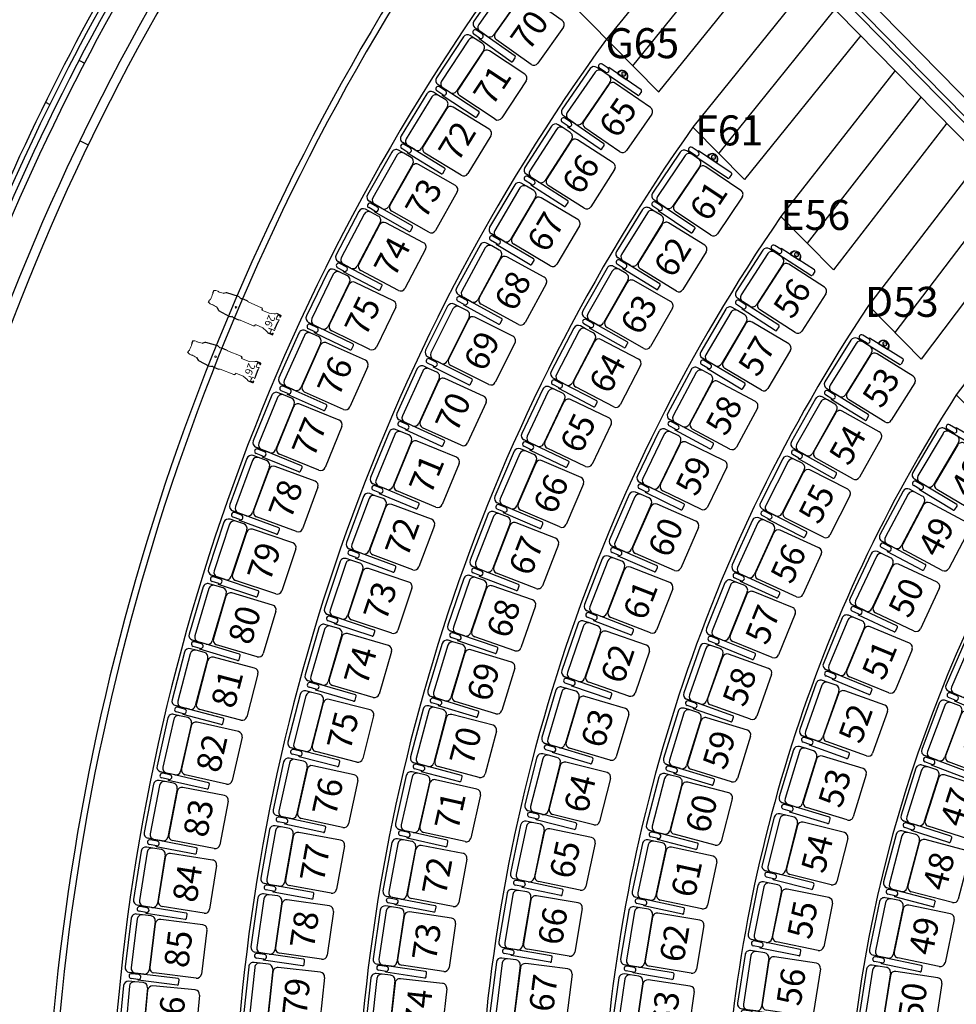
# Model space of a CAD drawing. Units: millimetres. Extents: x 11465 to 66749, y 32943 to 168084.
# Drawn here: x 22320 to 29963, y 101746 to 109783 of the extents above; entities that cross this region are included whole.
import ezdxf
from ezdxf.enums import TextEntityAlignment as Align

# ---------------------------------------------------------------- set-up
doc = ezdxf.new("R2010")
doc.units = ezdxf.units.MM
for name, color, linetype in [('1 - Building', 7, 'Continuous'), ('1B - Auditorium', 8, 'Continuous'), ('4 - Bar', 3, 'Continuous'), ('5 - LX', 4, 'Continuous'), ('8 - Seats', 6, 'Continuous')]:
    doc.layers.add(name, color=color, linetype=linetype)
doc.layers.add('8 - Seats No.', color=6, linetype='Continuous', lineweight=30)
doc.styles.get("Standard").update_dxf_attribs({"font": 'arial.ttf'})

# ---------------------------------------------------------------- blocks, each defined once
blk = doc.blocks.new('A$Ccf197b1b')
at = {"layer": '5 - LX'}
for p, q in [((-86.1, 366.7), (-86.1, 329.4)), ((-86.1, 366.7), (-86.1, 329)), ((32.5, 366), (-30.5, 366)), ((88.1, 366.7), (88.1, 329)), ((-79.2, 198.9), (-71.6, 206.2)), ((-70.6, 206.5), (-63.8, 206.9)), ((72.6, 206.5), (65.8, 206.9)), ((81.2, 198.9), (73.6, 206.2)), ((-84.1, 21.5), (-84.3, 63.2)), ((-81.1, 10.6), (-84.1, 21.5)), ((86.1, 21.5), (86.3, 63.2)), ((-79.3, -114.7), (-89, -14.7)), ((81.3, -114.7), (91, -14.7)), ((-62, -137.9), (-78, -118)), ((64, -137.9), (79.9, -118)), ((-59.8, -181.5), (-56.6, -181.5)), ((-50.3, -217.1), (-44.3, -217.1)), ((-44.3, -217.1), (-32.3, -216)), ((-24.8, -213.1), (-26.2, -213.2)), ((46.4, -217.1), (34.3, -216)), ((52.3, -217.1), (46.4, -217.1)), ((61.8, -181.5), (58.6, -181.5))]:
    blk.add_line(p, q, dxfattribs=at)
at = {"layer": '5 - LX', "linetype": 'Continuous', "lineweight": 15}
for p, q in [((-46.2, 365.1), (-45.5, 368.2)), ((-46.2, 364.6), (-46.2, 365.1)), ((-46.1, 364.2), (-46.2, 364.6)), ((-46, 363.7), (-46.1, 364.2)), ((-45.9, 363.4), (-46, 363.7)), ((-45.7, 363.3), (-45.9, 363.4)), ((-45.6, 363.2), (-45.7, 363.3)), ((-43.6, 362.6), (-45.6, 363.2)), ((-45.5, 368.2), (-45.2, 368.5)), ((-45.2, 368.5), (-44.9, 368.6)), ((-33.5, 368.4), (-44.9, 368.6)), ((-43.3, 342.6), (-43.6, 362.6)), ((-30.6, 366), (-30.6, 366)), ((32.6, 366), (32.6, 366)), ((35.5, 368.4), (47, 368.6)), ((45.4, 342.6), (45.6, 362.6)), ((45.6, 362.6), (47.6, 363.2)), ((47.2, 368.5), (47, 368.6)), ((47.5, 368.2), (47.2, 368.5)), ((48.2, 365.1), (47.5, 368.2)), ((47.6, 363.2), (47.8, 363.3)), ((47.8, 363.3), (47.9, 363.4)), ((47.9, 363.4), (48, 363.7)), ((48, 363.7), (48.2, 364.2)), ((48.2, 364.6), (48.2, 365.1)), ((48.2, 364.2), (48.2, 364.6)), ((-63.7, 272.3), (-76.7, 312.1)), ((-63.7, 272.3), (-63.7, 206.9)), ((-63.7, 272.3), (-63.7, 272.3)), ((65.8, 272.3), (78.8, 312.1)), ((65.8, 206.9), (65.8, 272.3)), ((65.8, 272.3), (65.8, 272.3)), ((-80.2, 196.6), (-80.2, 77.7)), ((82.1, 196.6), (82.1, 77.7)), ((-57.8, -200.5), (-60.1, -181.8)), ((-57.6, -201.1), (-52.3, -215.5)), ((54.3, -215.5), (59.6, -201.1)), ((59.8, -200.5), (62, -181.8))]:
    blk.add_line(p, q, dxfattribs=at)
blk.add_circle((1, 4.4), 6.74, dxfattribs=at)
for centre, radius, start, end in [((-84.2, 366.7), 1.91, 104.6161, 180), ((1325.1, 1095.8), 1606, 208.51572, 209.21208), ((-78.4, 344.4), 1.33, 175.28426, 243.04381), ((-78.2, 361.4), 1.52, 91, 180), ((38.7, 8979.8), 8637.6, 269.22059, 269.45626), ((-73.6, 367), 1.61, 45, 90), ((-71.2, 364.7), 1.61, 271, 45), ((-33.5, 367.2), 1.2, 3.24316, 89.88202), ((-30.4, 368), 2.04, 202.03492, 264.76824), ((-30.5, 367.2), 1.23, 265.6021, 268.81252), ((32.5, 367.2), 1.23, 271.18748, 274.3979), ((32.4, 368), 2.04, 275.23176, 337.96508), ((35.5, 367.2), 1.2, 90.11798, 176.75684), ((-36.6, 8979.8), 8637.6, 270.54374, 270.77941), ((73.2, 364.7), 1.61, 135, 269), ((75.6, 367), 1.61, 90, 135), ((-1323.1, 1095.8), 1606, 330.78792, 331.48428), ((80.3, 361.4), 1.52, 0, 89), ((80.5, 344.4), 1.33, 296.95619, 4.71574), ((86.2, 366.7), 1.91, 0, 75.3839), ((-77, 196.6), 3.18, 134.99889, 180.00039), ((-77, 196.6), 3.18, 134.99883, 180.00045), ((79, 196.6), 3.18, 359.99961, 45.00111), ((79, 196.6), 3.18, 359.99955, 45.00117), ((-58.9, 63.2), 25.4, 149.9995, 179.99998), ((-125.9, 3.9), 42.7, 359.96291, 0.03709), ((-97.2, 4.1), 17.4, 359.47909, 22.0761), ((99.2, 4.1), 17.4, 157.94409, 180.50072), ((60.9, 63.2), 25.4, 0.00002, 30.0005), ((103.5, 21.4), 17.3, 179.49984, 181.66424), ((179.5, 2.9), 90.3, 188.8366, 191.26954), ((3719.7, 308), 3807.8, 186.72377, 187.38615), ((-3717.7, 308), 3807.8, 352.61385, 353.27623), ((-59.8, -181.8), 0.254, 90, 187), ((-55.2, -200.2), 2.54, 187, 200.2), ((-50.1, -214.8), 2.3, 196.58002, 264.86314), ((-40.2, -201.8), 16.3, 299.13757, 312.97956), ((-26.3, -221), 7.79, 88.83448, 110.90167), ((1, -646.5), 434.1, 86.62261, 93.40872), ((28.3, -221), 7.79, 69.09833, 91.16552), ((42.2, -201.8), 16.3, 227.02044, 240.86243), ((52.1, -214.8), 2.3, 275.13686, 343.41998), ((57.2, -200.2), 2.54, 339.8, 353), ((61.8, -181.8), 0.254, 353, 90)]:
    blk.add_arc(centre, radius, start, end, dxfattribs=at)
for points in [[(-84.2, 368.6), (-84.7, 368.6)], [(-73.6, 368.6), (-84.2, 368.6)], [(-79.7, 344.5), (-79.7, 361.4)], [(-78.3, 362.9), (-71.2, 363.1)], [(-70.1, 365.8), (-72.4, 368.2)], [(72.1, 365.8), (74.5, 368.2)], [(80.3, 362.9), (73.2, 363.1)], [(75.6, 368.6), (86.2, 368.6)], [(81.8, 344.5), (81.8, 361.4)], [(86.2, 368.6), (86.7, 368.6)], [(-71.6, 206.2), (-70.6, 206.5)], [(73.6, 206.2), (72.6, 206.5)], [(-80.4, 76.9), (-80.9, 75.9)], [(82.4, 76.9), (82.9, 75.9)], [(86.1, 20.9), (85.9, 19.7)], [(-86.1, -1.8), (-85.6, -0.4)], [(87.6, -0.4), (88.1, -1.8)], [(26.6, -213.1), (28.2, -213.2)]]:
    blk.add_open_spline(points, degree=1, dxfattribs=at)
for points, knots in [([(-85.6, -0.4), (-85.4, 0.1), (-85, 1.4), (-84.1, 3), (-83.5, 3.8), (-83.4, 3.9), (-83.3, 3.9), (-83.3, 3.9), (-83.3, 3.9), (-83.2, 3.9)], [0, 0, 0, 0, 0.3745, 0.926844, 0.953375, 0.977898, 0.987314, 0.997171, 1, 1, 1, 1]), ([(-79.8, 3.9), (-80.5, 3.9), (-81.6, 3.9), (-82.7, 3.9), (-83.2, 3.9)], [0, 0, 0, 0, 0.56264, 1, 1, 1, 1]), ([(-83.2, 3.9), (-82.4, 3.9), (-81.2, 3.9), (-80.1, 3.9), (-79.8, 3.9)], [0, 0, 0, 0, 0.775376, 1, 1, 1, 1]), ([(-80.2, 77.7), (-80.2, 77.5), (-80.2, 77.2), (-80.3, 77), (-80.4, 76.9)], [0, 0, 0, 0, 0.643567, 1, 1, 1, 1]), ([(81.8, 3.9), (82.5, 3.9), (83.7, 3.9), (84.8, 3.9), (85.2, 3.9)], [0, 0, 0, 0, 0.619549, 1, 1, 1, 1]), ([(82.1, 77.7), (82.2, 77.5), (82.2, 77.2), (82.3, 77), (82.4, 76.9)], [0, 0, 0, 0, 0.643567, 1, 1, 1, 1]), ([(85.9, 19.7), (85.5, 18.2), (84.8, 15.2), (83.7, 12.1), (83.1, 10.6)], [0, 0, 0, 0, 0.499048, 1, 1, 1, 1]), ([(85.2, 3.9), (85.3, 3.9), (85.3, 3.9), (85.4, 3.9), (85.6, 3.6), (86.3, 2.4), (87.2, 1), (87.5, -0.1), (87.6, -0.4)], [0, 0, 0, 0, 0.008656, 0.020055, 0.062765, 0.226499, 0.787567, 1, 1, 1, 1]), ([(-89, -14.7), (-89, -14.7), (-89, -14.8), (-88.9, -14.4), (-88.8, -13.6), (-88.5, -12.4), (-88.4, -11.4), (-88.3, -10.9)], [0, 0, 0, 0, 0.044289, 0.29956, 0.562254, 0.778958, 1, 1, 1, 1]), ([(-88.3, -10.9), (-88, -9.4), (-87.5, -6.3), (-86.5, -3.3), (-86.1, -1.8)], [0, 0, 0, 0, 0.499153, 1, 1, 1, 1]), ([(88.1, -1.8), (88.5, -3.3), (89.5, -6.3), (90, -9.4), (90.3, -10.9)], [0, 0, 0, 0, 0.499145, 1, 1, 1, 1]), ([(-79.3, -114.7), (-79.2, -115.2), (-79, -116.4), (-78.4, -117.4), (-78, -118)], [0, 0, 0, 0, 0.40422, 1, 1, 1, 1]), ([(81.3, -114.7), (81.2, -115.2), (81, -116.4), (80.4, -117.4), (79.9, -118)], [0, 0, 0, 0, 0.40422, 1, 1, 1, 1])]:
    blk.add_open_spline(points, degree=3, knots=knots, dxfattribs=at)
at = {"layer": '5 - LX', "insert": (-54.8, 333.5), "char_height": 61.061, "width": 117.794, "attachment_point": 1}
blk.add_mtext("{\\fVerdana|b1|i0|c0|p34;26'}", dxfattribs=at)
blk = doc.blocks.new('seat_right')
at = {"layer": '8 - Seats', "linetype": 'ByBlock', "ltscale": 5}
for p, q in [((495.8, 440.2), (94.2, 440.2)), ((0, 321.6), (7.4, 321.6)), ((0, 0), (0, 321.6)), ((7.4, 321.6), (7.4, 380.4)), ((46.6, 321.6), (46.6, 380.4)), ((46.6, 321.6), (53.9, 321.6)), ((53.9, 0), (53.9, 321.6)), ((55, 352.1), (55, 401)), ((55, 282.9), (55, 352.1)), ((495.8, 391.3), (94.2, 391.3)), ((535, 352.1), (535, 401)), ((535, 282.9), (535, 352.1)), ((495.8, 243.7), (94.2, 243.7)), ((75, -145.6), (75, 201)), ((475.8, 240.2), (114.2, 240.2)), ((515, -145.6), (515, 201)), ((475.8, -184.8), (114.2, -184.8))]:
    blk.add_line(p, q, dxfattribs=at)
at = {"layer": '8 - Seats'}
for p, q in [((9.8, -9.8), (44.1, -9.8)), ((26.9, -9.8), (26.9, -9.9))]:
    blk.add_line(p, q, dxfattribs=at)
at = {"layer": '8 - Seats', "linetype": 'ByBlock', "ltscale": 5}
for centre, radius, start, end in [((94.2, 401), 39.2, 90, 180), ((495.8, 401), 39.2, 0, 90), ((26.9, 380.4), 19.6, 0, 180), ((26.9, 321.6), 19.6, 180, 0), ((94.2, 352.1), 39.2, 90, 180), ((495.8, 352.1), 39.2, 0, 90), ((94.2, 282.9), 39.2, 180, 270), ((495.8, 282.9), 39.2, 270, 0), ((114.2, 201), 39.2, 90, 180), ((475.8, 201), 39.2, 0, 90), ((114.2, -145.6), 39.2, 180, 270), ((475.8, -145.6), 39.2, 270, 0)]:
    blk.add_arc(centre, radius, start, end, dxfattribs=at)
at = {"layer": '8 - Seats'}
for centre, start, end in [((9.8, 0), 180, 270), ((44.1, 0), 270, 0)]:
    blk.add_arc(centre, 9.8, start, end, dxfattribs=at)
at = {"layer": '8 - Seats No.'}
blk.add_attdef('##', text='', height=200, dxfattribs=at).set_placement((295.2, -71.4), align=Align.CENTER)
blk = doc.blocks.new('SEAT')
at = {"layer": '8 - Seats', "linetype": 'ByBlock', "ltscale": 5}
for p, q in [((495.8, 440.2), (94.2, 440.2)), ((0, 321.6), (7.4, 321.6)), ((0, 0), (0, 321.6)), ((7.4, 321.6), (7.4, 380.4)), ((46.6, 321.6), (46.6, 380.4)), ((46.6, 321.6), (53.9, 321.6)), ((53.9, 0), (53.9, 321.6)), ((55, 352.1), (55, 401)), ((55, 282.9), (55, 352.1)), ((495.8, 391.3), (94.2, 391.3)), ((535, 352.1), (535, 401)), ((535, 282.9), (535, 352.1)), ((536.1, 0), (536.1, 321.6)), ((543.4, 321.6), (536.1, 321.6)), ((543.4, 321.6), (543.4, 380.4)), ((582.6, 321.6), (582.6, 380.4)), ((590, 321.6), (582.6, 321.6)), ((590, 0), (590, 321.6)), ((495.8, 243.7), (94.2, 243.7)), ((75, -145.6), (75, 201)), ((475.8, 240.2), (114.2, 240.2)), ((515, -145.6), (515, 201)), ((475.8, -184.8), (114.2, -184.8))]:
    blk.add_line(p, q, dxfattribs=at)
at = {"layer": '8 - Seats'}
for p, q in [((9.8, -9.8), (44.1, -9.8)), ((26.9, -9.8), (26.9, -9.9)), ((580.2, -9.8), (545.9, -9.8)), ((563, -9.8), (563, -9.9))]:
    blk.add_line(p, q, dxfattribs=at)
at = {"layer": '8 - Seats', "linetype": 'ByBlock', "ltscale": 5}
for centre, radius, start, end in [((94.2, 401), 39.2, 90, 180), ((495.8, 401), 39.2, 0, 90), ((26.9, 380.4), 19.6, 0, 180), ((26.9, 321.6), 19.6, 180, 0), ((94.2, 352.1), 39.2, 90, 180), ((495.8, 352.1), 39.2, 0, 90), ((563, 380.4), 19.6, 0, 180), ((563, 321.6), 19.6, 180, 0), ((94.2, 282.9), 39.2, 180, 270), ((495.8, 282.9), 39.2, 270, 0), ((114.2, 201), 39.2, 90, 180), ((475.8, 201), 39.2, 0, 90), ((114.2, -145.6), 39.2, 180, 270), ((475.8, -145.6), 39.2, 270, 0)]:
    blk.add_arc(centre, radius, start, end, dxfattribs=at)
at = {"layer": '8 - Seats'}
for centre, start, end in [((9.8, 0), 180, 270), ((580.2, 0), 270, 0), ((44.1, 0), 270, 0), ((545.9, 0), 180, 270)]:
    blk.add_arc(centre, 9.8, start, end, dxfattribs=at)
at = {"layer": '8 - Seats No.'}
blk.add_attdef('#', text='', height=200, dxfattribs=at).set_placement((296.9, -72), align=Align.CENTER)
blk = doc.blocks.new('Seat Row left')
at = {"layer": '8 - Seats'}
for p, q in [((26.9, 153.1), (26.9, 247.1)), ((26.9, 241.3), (26.9, 158.9)), ((51.4, 182.6), (51.4, 184.6)), ((51.4, 184.6), (53.4, 184.6)), ((53.4, 182.6), (53.4, 184.6))]:
    blk.add_line(p, q, dxfattribs=at)
for centre, radius, start, end in [((30.7, 200.1), 47.2, 265.41878, 94.58122), ((35, 200.1), 41.9, 258.94492, 101.05508), ((54.5, 200.1), 17.8, 96.73292, 263.26708), ((50.3, 200.1), 17.8, 276.73292, 83.26708)]:
    blk.add_arc(centre, radius, start, end, dxfattribs=at)
at = {"layer": '8 - Seats No.'}
blk.add_attdef('A', text='', height=18.4, rotation=90, dxfattribs=at).set_placement((60.8, 200.6), align=Align.CENTER)

msp = doc.modelspace()

# ---------------------------------------------------------------- linework, layer by layer
at = {"layer": '1 - Building'}
for p, q in [((28059.1, 110797.2), (27108.8, 109624.1)), ((28269.8, 110582.8), (27321.9, 109407.2)), ((26399.2, 110346.2), (27535.2, 109190.2)), ((28480.5, 110368.3), (27532.7, 109192.8)), ((28761.5, 110082.3), (27813.7, 108906.8)), ((28972.3, 109867.8), (28024.5, 108692.3)), ((29183.1, 109653.3), (28235.3, 108477.8)), ((29464.3, 109367.3), (28532, 108175.8)), ((29675.1, 109152.7), (28746.1, 107958)), ((22529.9, 109108.4), (22565.8, 109090.7)), ((27813.7, 108906.8), (28235.3, 108477.8)), ((27813.7, 108906.8), (28235.3, 108477.8)), ((29886, 108938.1), (28960.3, 107740)), ((30167.2, 108651.9), (29246.3, 107449)), ((30378.2, 108437.2), (29461, 107230.5)), ((28532, 108175.8), (28960.3, 107740)), ((30589.2, 108222.5), (29676, 107011.7)), ((30870.6, 107936.1), (29963, 106719.7)), ((29246.3, 107449), (29676, 107011.7)), ((29963, 106719.7), (30394.4, 106280.7))]:
    msp.add_line(p, q, dxfattribs=at)
for points in [[(28036.4, 110820.2), (29462.9, 112222), (34579.6, 107015.3), (34401.3, 106840.1), (29459.9, 111868.5), (28390, 110817.1), (33331.4, 105788.7), (33153.1, 105613.5)], [(28241.5, 110818.4), (33144.4, 105829.2), (33115.8, 105801.2), (28184.9, 110818.9), (29461.6, 112073.6), (34392.5, 107055.8), (34364, 107027.8), (29461.1, 112017)]]:
    msp.add_lwpolyline(points, close=True, dxfattribs=at)
msp.add_lwpolyline([(23324.2, 110480.4, 0.087559), (20962.9, 104331.7), (18627.3, 92315.9)], format="xyb", dxfattribs=at)
at = {"layer": '1 - Building', "const_width": 10}
for points in [[(22804.5, 109451.1), (22848.9, 109428)], [(22880.1, 108760.9), (22810.7, 108794.4)], [(22810.7, 108794.4), (22880.1, 108760.9)]]:
    msp.add_lwpolyline(points, dxfattribs=at)
at = {"layer": '1 - Building'}
for radius, start in [(18600, 137.03187), (18523, 137.03187), (18900, 143.37515), (18850, 143.37515), (18990, 148.98398)]:
    msp.add_arc((39564.8, 100715.9), radius, start, 169, dxfattribs=at)
at = {"layer": '1B - Auditorium'}
for points in [[(26399.2, 110346.2, 0.151097), (23064.8, 100868.2), (23064.8, 94576.9)], [(27108.8, 109624.1, 0.148225), (24064.8, 100849.5), (24064.8, 94576.9)], [(27813.7, 108906.8, 0.144014), (25064.8, 100830.1), (25064.8, 94576.9)], [(28532, 108175.8, 0.141269), (26064.8, 100810.1), (26064.8, 94576.9)], [(29246.3, 107449, 0.137), (27064.8, 100789.4), (27064.8, 94576.9)], [(29963, 106719.7, 0.132033), (28064.8, 100767.8), (28064.8, 94576.9)], [(30682.8, 105987.2, 0.126182), (29064.8, 100745.3), (29064.8, 94576.9)]]:
    msp.add_lwpolyline(points, format="xyb", dxfattribs=at)
at = {"layer": '4 - Bar'}
for points in [[(35628.4, 117224, 0.104407), (29734.6, 114626.5, 0.063471), (25797.8, 110657.8, 0.135524), (22539.4, 100876), (22539.4, 95315.6)], [(35638.8, 117174.3, 0.104391), (29765.1, 114585.8, 0.063441), (25839.1, 110628.2, 0.135485), (22590.2, 100874.6), (22590.2, 95315.6)]]:
    msp.add_lwpolyline(points, format="xyb", dxfattribs=at)

# ---------------------------------------------------------------- block references
for p, rotation, values in [((26037.6, 108987.3), 56.63781951835644, {'##': '71'}), ((25758.8, 108525.2), 58.50795953400755, {'##': '72'}), ((26762.9, 108259.2), 57.41811907351741, {'##': '66'}), ((25495.3, 108054.2), 60.37809954965864, {'##': '73'}), ((26486.4, 107783.2), 59.44741271511229, {'##': '67'}), ((27515.4, 107579.9), 58.2337773491101, {'##': '62'}), ((25247.3, 107574.8), 62.24823956530935, {'##': '74'}), ((26226.9, 107297.8), 61.47670635670696, {'##': '68'}), ((27250.6, 107106.2), 60.35617480330178, {'##': '63'}), ((25015, 107087.6), 64.11837958096005, {'##': '75'}), ((25984.8, 106803.5), 63.50599999830164, {'##': '69'}), ((28208.7, 106768.3), 59.46113483705068, {'##': '57'}), ((27003.6, 106623), 62.47857225749347, {'##': '64'}), ((24798.8, 106593.1), 65.98851959661074, {'##': '76'}), ((25760.3, 106300.9), 65.53529363989612, {'##': '70'}), ((27952.1, 106280.7), 61.79039118964982, {'##': '58'}), ((24598.8, 106091.8), 67.85865961226149, {'##': '77'}), ((26774.6, 106131), 64.60096971168515, {'##': '65'}), ((28954.9, 106040.7), 60.6038422012079, {'##': '54'}), ((25553.8, 105790.7), 67.56458728149103, {'##': '71'}), ((27715.5, 105783), 64.11964754224893, {'##': '59'}), ((26563.9, 105630.9), 66.72336716587702, {'##': '66'}), ((24415.3, 105584.2), 69.72879962791218, {'##': '78'}), ((28714.8, 105557.2), 63.06667444889646, {'##': '55'}), ((25365.5, 105273.5), 69.59388092308569, {'##': '72'}), ((27499.4, 105276.2), 66.4489038948479, {'##': '60'}), ((29684.9, 105289.4), 62.07903808471146, {'##': '49'}), ((26372, 105123.3), 68.84576462006886, {'##': '67'}), ((24248.4, 105071), 71.59893964356252, {'##': '79'}), ((28495.6, 105063.9), 65.52950669658503, {'##': '56'}), ((29454.8, 104786.8), 64.81643244726621, {'##': '50'}), ((25195.6, 104749.9), 71.6231745646804, {'##': '73'}), ((27304.1, 104761), 68.77816024744669, {'##': '61'}), ((26198.9, 104609), 70.96816207426058, {'##': '68'}), ((28297.9, 104561.6), 67.99233894427357, {'##': '57'}), ((24098.4, 104552.5), 73.46907965921285, {'##': '80'}), ((27129.8, 104238.3), 71.10741660004534, {'##': '62'}), ((29249.1, 104273.8), 67.55382680982093, {'##': '51'}), ((25044.4, 104220.7), 73.65246820627506, {'##': '74'}), ((26045.1, 104088.6), 73.09055952845225, {'##': '69'}), ((30245.2, 104092.8), 66.46627032828171, {'##': '45'}), ((23965.4, 104029.4), 75.33921967486316, {'##': '81'}), ((28121.9, 104051.3), 70.45517119196217, {'##': '58'}), ((29068, 103751.6), 70.29122117237554, {'##': '52'}), ((26976.9, 103708.9), 73.43667295264414, {'##': '63'}), ((24911.9, 103686.4), 75.68176184786955, {'##': '75'}), ((30060.8, 103584.1), 69.39793328979661, {'##': '46'}), ((25910.6, 103562.8), 75.21295698264396, {'##': '70'}), ((27968, 103533.9), 72.91800343965069, {'##': '59'}), ((23849.5, 103502.3), 77.20935969051351, {'##': '82'}), ((28912.1, 103221.3), 73.02861553493003, {'##': '53'}), ((24798.5, 103147.8), 77.71105548946423, {'##': '76'}), ((26845.7, 103173.8), 75.76592930524279, {'##': '64'}), ((29902.6, 103066.5), 72.3295962513114, {'##': '47'}), ((25795.6, 103032.5), 77.33535443683566, {'##': '71'}), ((27836.5, 103010.4), 75.38083568733927, {'##': '60'}), ((23750.9, 102971.7), 79.0794997061638, {'##': '83'}), ((28781.7, 102684.2), 75.76600989748448, {'##': '54'}), ((24704.3, 102605.5), 79.74034913105909, {'##': '77'}), ((26736.3, 102633.7), 78.09518565784145, {'##': '65'}), ((29771.1, 102541.6), 75.26125921282622, {'##': '48'}), ((23669.7, 102438.1), 80.94963972181452, {'##': '84'}), ((25700.4, 102498.2), 79.45775189102734, {'##': '72'}), ((27727.6, 102481.7), 77.84366793502795, {'##': '61'}), ((28677.1, 102141.5), 78.50340426003909, {'##': '55'}), ((24629.3, 102060.2), 81.7696427726538, {'##': '78'}), ((26649, 102089.7), 80.42444201044027, {'##': '66'}), ((25625.1, 101960.8), 81.5801493452192, {'##': '73'}), ((27642.8, 101949.3), 80.57655147961616, {'##': '62'}), ((29666.6, 102010.6), 78.19292217434109, {'##': '49'}), ((23605.9, 101902.2), 82.81977973746523, {'##': '85'}), ((28598.6, 101594.3), 81.24079862259383, {'##': '56'}), ((24573.6, 101512.6), 83.79893641424812, {'##': '79'}), ((26583.9, 101542.6), 82.75369836303905, {'##': '67'}), ((29589.4, 101475), 81.12458513585591, {'##': '50'}), ((25569.7, 101421), 83.70254679941105, {'##': '74'}), ((27573.3, 101406.5), 81.63721118085093, {'##': '63'}), ((23559.7, 101364.4), 84.68991975311594, {'##': '86'})]:
    msp.add_blockref('seat_right', p, dxfattribs=dict(rotation=rotation)).add_auto_attribs(values)
for p, rotation in [((24081.8, 107438.1), 246.1542066930531), ((23914.9, 107034.3), 248.429187994602)]:
    msp.add_blockref('A$Ccf197b1b', p, dxfattribs=dict(rotation=rotation))
for name, p, rotation, values in [('SEAT', (26331.3, 109440.1), 54.76767950270687, {'#': '70'}), ('SEAT', (27056, 108725), 55.38882543192528, {'#': '65'}), ('Seat Row left', (27383.9, 109182.8), 55.38882543192528, {'A': 'G'}), ('SEAT', (27797.6, 108043.4), 56.11137989493051, {'#': '61'}), ('Seat Row left', (28119.7, 108505.4), 56.11137989493051, {'A': 'F'}), ('SEAT', (28484.9, 107245), 57.13187848445687, {'#': '56'}), ('Seat Row left', (28798.8, 107712.6), 57.13187848447361, {'A': 'E'}), ('SEAT', (29215.6, 106513.3), 58.1410099535383, {'#': '53'}), ('Seat Row left', (29521.2, 106986.4), 58.14100995353659, {'A': 'D'}), ('SEAT', (29938.7, 105780.4), 59.34164372216998, {'#': '48'})]:
    msp.add_blockref(name, p, dxfattribs=dict(at, rotation=rotation)).add_auto_attribs(values)

# ---------------------------------------------------------------- texts
at = {"layer": '8 - Seats No.', "color": 7, "char_height": 245, "width": 40177.707, "attachment_point": 3}
for s, insert in [('{\\fArial|b1|i0|c0|p32;G65}', (27701.5, 109713.6)), ('{\\fArial|b1|i0|c0|p32;F61}', (28387.6, 109001.7)), ('{\\fArial|b1|i0|c0|p32;E56}', (29096.6, 108311.6)), ('{\\fArial|b1|i0|c0|p32;D53}', (29819.1, 107602.2))]:
    msp.add_mtext(s, dxfattribs=dict(at, insert=insert))

doc.saveas('drawing.dxf')
